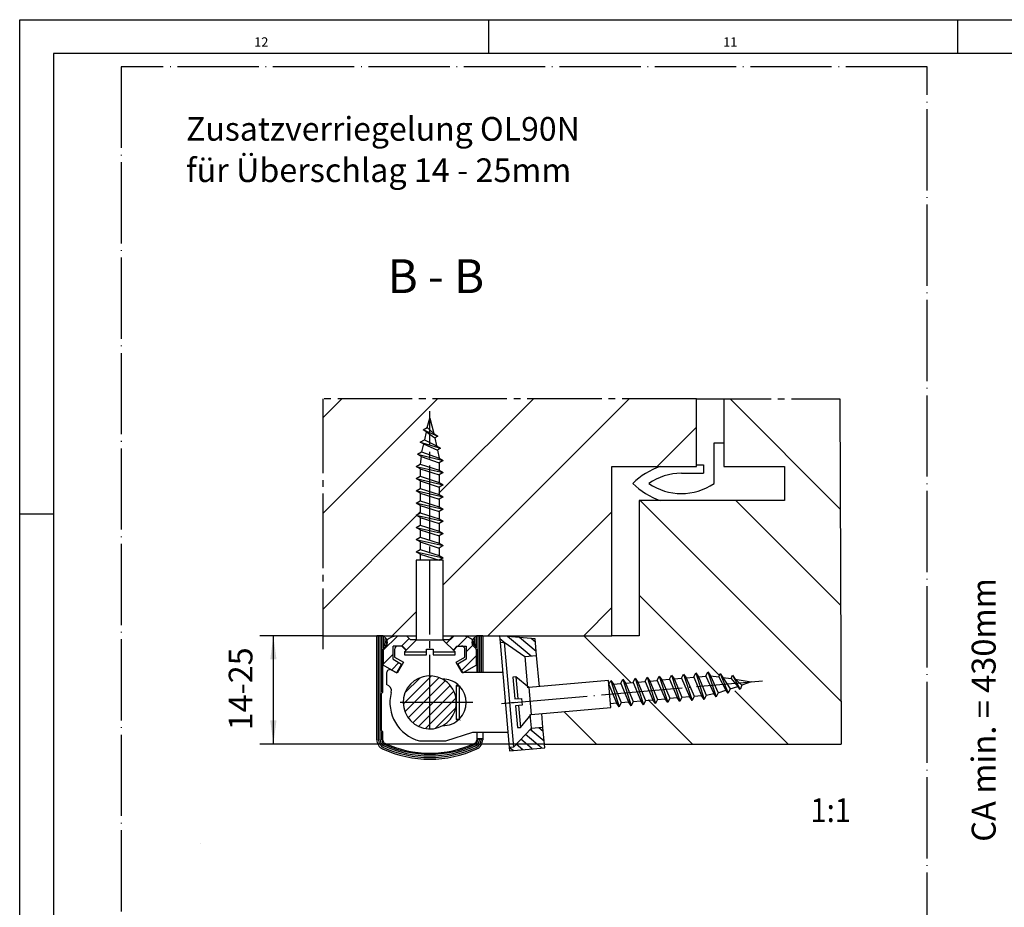
# Model space of a CAD drawing. Units: millimetres. Extents: x -1489 to -658, y 1553 to 2137.
# Drawn here: x -1489 to -1344, y 2006 to 2137 of the extents above; entities that cross this region are included whole.
import ezdxf

# ---------------------------------------------------------------- set-up
doc = ezdxf.new("R2010")
doc.units = ezdxf.units.MM
doc.linetypes.add('DASH_CENTER', pattern=[14, 11, -1, 1, -1])
doc.linetypes.add('DOT_CENTER', pattern=[14, 12, -1, 0, -1])
doc.layers.add('1', color=7, linetype='Continuous')
doc.styles.add('CONVERTER_12', font='txt.shx', dxfattribs={"width": 0.99})
doc.styles.add('CONVERTER_14', font='txt.shx', dxfattribs={"width": 0.9})
doc.dimstyles.new('ME10_DIM_12', dxfattribs={"dimtxt": 3.5, "dimasz": 3.5, "dimexe": 2, "dimexo": 0, "dimgap": 2, "dimtad": 1, "dimdsep": 46, "dimtxsty": 'CONVERTER_14', "dimsah": 1, "dimcen": 0.09, "dimclrd": 3, "dimclre": 3, "dimclrt": 4, "dimadec": 0, "dimazin": 0, "dimtfac": 1, "dimtdec": 4, "dimtix": 1, "dimtmove": 0, "dimatfit": 3, "dimfxl": 1, "dimtolj": 1, "dimtzin": 0, "dimarcsym": 0})

# ---------------------------------------------------------------- blocks, each defined once
blk = doc.blocks.new('*D14')
at = {"layer": '1', "color": 3, "linetype": 'Continuous'}
for p, q in [((-1444.47, 2046.34), (-1453.77, 2046.34)), ((-1451.77, 2030.34), (-1451.77, 2046.34)), ((-1411.77, 2030.34), (-1453.77, 2030.34))]:
    blk.add_line(p, q, dxfattribs=at)
at = {"layer": '1', "color": 3}
for points in [[(-1451.31, 2042.84), (-1452.23, 2042.84), (-1451.77, 2046.34)], [(-1452.23, 2033.84), (-1451.31, 2033.84), (-1451.77, 2030.34)]]:
    blk.add_solid(points, dxfattribs=at)
at = {"layer": '1', "color": 4, "insert": (-1453.77, 2032.37), "char_height": 3.5, "attachment_point": 7, "rotation": 90, "line_spacing_factor": 0.60024, "style": 'CONVERTER_14'}
blk.add_mtext('14-25', dxfattribs=at)
blk = doc.blocks.new('a1kl', base_point=(-1067.27, 1845.36))
at = {"color": 2, "linetype": 'Continuous'}
for p, q in [((-1489.23, 2137.36), (-658.23, 2137.36)), ((-1489.23, 1553.36), (-1489.23, 2137.36))]:
    blk.add_line(p, q, dxfattribs=at)
at = {"color": 3, "linetype": 'Continuous'}
for p, q in [((-1419.98, 2137.36), (-1419.98, 2132.36)), ((-1350.73, 2137.36), (-1350.73, 2132.36)), ((-1484.23, 2132.36), (-1484.23, 1574.25)), ((-663.23, 2132.36), (-1484.23, 2132.36)), ((-1489.23, 2064.36), (-1484.23, 2064.36))]:
    blk.add_line(p, q, dxfattribs=at)
at = {"color": 3, "style": 'CONVERTER_12', "width": 0.99}
for s, p in [('12', (-1454.6, 2133.36)), ('11', (-1385.35, 2133.36))]:
    blk.add_text(s, height=1.398, dxfattribs=at).set_placement(p)
blk = doc.blocks.new('Rahmen', base_point=(-1137.01, 1750.98))
blk.add_blockref('a1kl', (-1067.27, 1845.36))
blk = doc.blocks.new('40444-0-05', base_point=(-1507.331, 1536.924))
at = {"color": 3, "linetype": 'Continuous'}
for p, q in [((-1427.515, 2081.344), (-1444.471, 2064.388)), ((-1441.657, 2081.344), (-1444.471, 2078.53)), ((-1413.373, 2081.344), (-1427.317, 2067.4)), ((-1399.231, 2081.344), (-1426.705, 2053.87)), ((-1368.06, 2065.071), (-1384.334, 2081.344)), ((-1389.273, 2077.159), (-1395.087, 2071.346)), ((-1367.968, 2036.695), (-1397.62, 2066.345)), ((-1368.014, 2050.883), (-1383.478, 2066.345)), ((-1430.03, 2064.687), (-1444.471, 2050.246)), ((-1401.771, 2064.661), (-1420.088, 2046.344)), ((-1385.924, 2040.508), (-1397.773, 2052.357)), ((-1401.771, 2050.519), (-1405.945, 2046.345)), ((-1430.642, 2049.932), (-1434.231, 2046.344)), ((-1435.536, 2044.217), (-1433.456, 2046.296)), ((-1432.847, 2044.826), (-1431.73, 2045.943)), ((-1426.198, 2045.235), (-1425.137, 2046.296)), ((-1424.528, 2044.826), (-1423.157, 2046.197)), ((-1417.724, 2045.398), (-1418.335, 2045.911)), ((-1413.716, 2043.34), (-1417.172, 2046.24)), ((-1412.948, 2044.001), (-1415.435, 2046.088)), ((-1413.072, 2045.41), (-1413.698, 2045.936)), ((-1398.929, 2039.371), (-1405.903, 2046.345)), ((-1423.281, 2043.993), (-1422.033, 2045.242)), ((-1435.536, 2042.137), (-1434.065, 2043.608)), ((-1423.969, 2041.226), (-1421.811, 2043.384)), ((-1434.294, 2041.299), (-1433.218, 2042.376)), ((-1432.588, 2036.261), (-1428.442, 2040.407)), ((-1432.346, 2035.118), (-1427.298, 2040.165)), ((-1432.332, 2037.904), (-1430.084, 2040.151)), ((-1431.864, 2034.213), (-1426.393, 2039.683)), ((-1431.198, 2033.492), (-1425.673, 2039.017)), ((-1430.354, 2032.95), (-1425.13, 2038.173)), ((-1429.296, 2032.621), (-1424.801, 2037.115)), ((-1375.759, 2030.344), (-1383.643, 2038.227)), ((-1427.878, 2032.653), (-1424.833, 2035.697)), ((-1389.901, 2030.344), (-1396.425, 2036.867)), ((-1404.044, 2030.344), (-1408.864, 2035.164)), ((-1411.915, 2032.183), (-1412.569, 2032.733)), ((-1412.137, 2029.759), (-1414.531, 2031.768)), ((-1411.791, 2030.775), (-1413.837, 2032.491)), ((-1414.954, 2029.513), (-1415.92, 2030.323)), ((-1413.546, 2029.636), (-1415.226, 2031.046))]:
    blk.add_line(p, q, dxfattribs=at)
at = {"color": 3, "linetype": 'DASH_CENTER'}
for p, q in [((-1389.273, 2081.344), (-1444.471, 2081.344)), ((-1444.471, 2081.344), (-1444.471, 2044.344)), ((-1389.273, 2081.344), (-1368.113, 2081.344)), ((-1428.673, 2032.523), (-1428.673, 2079.51)), ((-1428.673, 2041.885), (-1428.673, 2043.355)), ((-1428.673, 2041.51), (-1428.673, 2043.355)), ((-1422.321, 2036.493), (-1433.027, 2036.493)), ((-1418.061, 2036.335), (-1416.199, 2036.498)), ((-1417.687, 2036.368), (-1416.069, 2036.509))]:
    blk.add_line(p, q, dxfattribs=at)
at = {"color": 1, "linetype": 'Continuous'}
for p, q in [((-1389.273, 2071.346), (-1389.273, 2081.344)), ((-1385.273, 2081.344), (-1385.273, 2071.346)), ((-1368.113, 2081.344), (-1367.947, 2030.344)), ((-1401.771, 2071.345), (-1389.273, 2071.346)), ((-1401.771, 2046.345), (-1401.771, 2071.345)), ((-1385.273, 2071.346), (-1376.273, 2071.346)), ((-1376.273, 2071.346), (-1376.273, 2066.345)), ((-1376.273, 2066.345), (-1397.773, 2066.345)), ((-1397.773, 2066.345), (-1397.773, 2046.345)), ((-1444.471, 2046.344), (-1430.642, 2046.344)), ((-1426.705, 2046.344), (-1401.771, 2046.345)), ((-1397.773, 2046.345), (-1401.771, 2046.345)), ((-1411.774, 2030.344), (-1367.947, 2030.344)), ((-1462.519, 2015.71), (-1462.519, 2015.71))]:
    blk.add_line(p, q, dxfattribs=at)
at = {"color": 4, "linetype": 'Continuous'}
for p, q in [((-1386.701, 2074.845), (-1385.273, 2074.845)), ((-1386.701, 2068.845), (-1386.701, 2074.845)), ((-1389.273, 2071.589), (-1388.273, 2071.589)), ((-1388.273, 2071.589), (-1388.273, 2070.345)), ((-1391.523, 2070.345), (-1388.273, 2070.345)), ((-1431.593, 2045.806), (-1432.083, 2046.296)), ((-1431.593, 2045.806), (-1430.673, 2045.806)), ((-1426.673, 2045.806), (-1425.753, 2045.806)), ((-1425.753, 2045.806), (-1425.263, 2046.296)), ((-1418.373, 2046.345), (-1418.286, 2045.349)), ((-1413.113, 2045.885), (-1418.373, 2046.345)), ((-1412.897, 2043.411), (-1413.113, 2045.885)), ((-1434.065, 2042.865), (-1434.065, 2044.826)), ((-1432.693, 2044.826), (-1434.065, 2044.826)), ((-1433.869, 2044.335), (-1433.869, 2043.174)), ((-1432.202, 2044.237), (-1432.791, 2044.826)), ((-1432.693, 2044.826), (-1432.202, 2044.335)), ((-1432.202, 2044.335), (-1432.048, 2044.335)), ((-1425.298, 2044.335), (-1425.144, 2044.335)), ((-1424.654, 2044.826), (-1425.144, 2044.335)), ((-1424.556, 2044.826), (-1425.144, 2044.237)), ((-1424.654, 2044.826), (-1423.281, 2044.826)), ((-1423.477, 2043.174), (-1423.477, 2044.335)), ((-1423.281, 2044.826), (-1423.281, 2042.865)), ((-1421.811, 2044.335), (-1421.811, 2042.016)), ((-1418.286, 2045.349), (-1417.689, 2045.401)), ((-1418.286, 2045.349), (-1416.929, 2029.842)), ((-1417.689, 2045.401), (-1414.63, 2043.26)), ((-1417.689, 2045.401), (-1416.332, 2029.894)), ((-1434.065, 2042.865), (-1432.84, 2042.157)), ((-1433.869, 2043.174), (-1432.572, 2042.425)), ((-1432.202, 2044.237), (-1432.146, 2044.237)), ((-1425.144, 2044.237), (-1425.2, 2044.237)), ((-1424.775, 2042.425), (-1423.477, 2043.174)), ((-1423.281, 2042.865), (-1424.507, 2042.157)), ((-1414.63, 2043.26), (-1412.897, 2043.411)), ((-1414.63, 2043.26), (-1414.226, 2038.647)), ((-1412.493, 2038.799), (-1412.897, 2043.411)), ((-1433.575, 2040.884), (-1435.536, 2042.016)), ((-1432.84, 2042.157), (-1433.575, 2040.884)), ((-1432.572, 2042.425), (-1433.503, 2040.812)), ((-1423.896, 2040.904), (-1424.775, 2042.425)), ((-1424.507, 2042.157), (-1423.771, 2040.884)), ((-1423.771, 2040.884), (-1421.811, 2042.016)), ((-1435.046, 2040.854), (-1435.046, 2039.14)), ((-1433.503, 2040.812), (-1434.31, 2041.278)), ((-1417.897, 2040.904), (-1423.896, 2040.904)), ((-1424.544, 2039.152), (-1424.752, 2038.944)), ((-1424.752, 2038.944), (-1424.752, 2034.042)), ((-1424.752, 2038.944), (-1424.311, 2038.944)), ((-1424.262, 2034.091), (-1424.262, 2038.894)), ((-1413.883, 2034.724), (-1413.666, 2032.244)), ((-1411.967, 2032.785), (-1412.15, 2034.876)), ((-1424.752, 2034.042), (-1424.544, 2033.834)), ((-1424.752, 2034.042), (-1424.311, 2034.042)), ((-1411.706, 2029.797), (-1411.967, 2032.785)), ((-1426.326, 2030.807), (-1422.301, 2032.081)), ((-1422.301, 2032.081), (-1417.125, 2032.081)), ((-1413.7, 2032.634), (-1416.332, 2029.894)), ((-1430.179, 2030.807), (-1426.326, 2030.807)), ((-1416.332, 2029.894), (-1416.929, 2029.842)), ((-1416.363, 2029.389), (-1416.929, 2029.842)), ((-1416.929, 2029.842), (-1416.886, 2029.344)), ((-1416.886, 2029.344), (-1411.706, 2029.797))]:
    blk.add_line(p, q, dxfattribs=at)
at = {"color": 4, "linetype": 'DASH_CENTER'}
blk.add_line((-1411.967, 2032.785), (-1413.7, 2032.634), dxfattribs=at)
at = {"color": 4, "linetype": 'Continuous'}
for centre, radius, start, end in [((-1391.523, 2061.845), 10, 108.19243, 135.57296), ((-1391.523, 2061.845), 8.5, 90, 124.56006), ((-1391.523, 2075.845), 10, 224.42754, 251.80702), ((-1391.523, 2075.845), 8.5, 235.43995, 304.56073), ((-1433.575, 2044.335), 1.961, 90, 180), ((-1423.772, 2044.335), 1.961, 0, 90), ((-1433.379, 2044.335), 0.49, 90, 180), ((-1423.968, 2044.335), 0.49, 0, 90), ((-1434.555, 2040.854), 0.49, 59.99644, 180), ((-1428.673, 2036.493), 3.921, 61.02929, 321.31725), ((-1435.32, 2038.199), 0.98, 345.60923, 73.72315), ((-1426.713, 2036.493), 3.431, 50.79903, 91.02419), ((-1428.673, 2036.493), 3.921, 321.31725, 61.02929), ((-1426.713, 2036.493), 3.431, 45.58501, 50.79903), ((-1426.713, 2036.493), 3.431, 315.585, 44.41571), ((-1428.673, 2036.493), 5.882, 165.60555, 255.16406), ((-1426.713, 2036.493), 3.431, 268.97479, 314.41499)]:
    blk.add_arc(centre, radius, start, end, dxfattribs=at)
at = {"color": 1, "linetype": 'Continuous'}
for centre, radius, start, end in [((-1426.713, 2036.493), 3.431, 44.41571, 45.585), ((-1426.673, 2036.38), 3.5, 44.41711, 45.585), ((-1426.713, 2036.493), 3.431, 314.41499, 315.58501), ((-1426.673, 2036.38), 3.5, 314.41499, 315.58361)]:
    blk.add_arc(centre, radius, start, end, dxfattribs=at)
at = {"layer": '1', "color": 1, "linetype": 'DOT_CENTER'}
for p, q in [((-1474.229, 2130.419), (-1474.229, 1745.552)), ((-1355.229, 2130.419), (-1474.229, 2130.419)), ((-1355.229, 1745.552), (-1355.229, 2130.419))]:
    blk.add_line(p, q, dxfattribs=at)
at = {"layer": '1', "color": 3, "linetype": 'Continuous'}
for p, q in [((-1429.066, 2077.103), (-1428.673, 2078.51)), ((-1428.673, 2078.51), (-1428.079, 2076.203)), ((-1429.666, 2076.757), (-1429.066, 2077.103)), ((-1429.207, 2076.492), (-1429.666, 2076.757)), ((-1429.207, 2076.492), (-1429.469, 2075.303)), ((-1430.069, 2074.957), (-1429.469, 2075.303)), ((-1429.6, 2074.686), (-1430.069, 2074.957)), ((-1428.079, 2076.203), (-1427.479, 2075.857)), ((-1427.479, 2075.857), (-1427.936, 2075.593)), ((-1427.936, 2075.593), (-1427.676, 2074.403)), ((-1430.472, 2073.157), (-1429.872, 2073.503)), ((-1429.6, 2074.686), (-1429.872, 2073.503)), ((-1427.676, 2074.403), (-1427.076, 2074.057)), ((-1427.076, 2074.057), (-1427.546, 2073.786)), ((-1427.546, 2073.786), (-1427.273, 2072.603)), ((-1429.94, 2072.85), (-1430.472, 2073.157)), ((-1429.94, 2072.85), (-1430.073, 2071.703)), ((-1427.273, 2072.603), (-1426.673, 2072.257)), ((-1426.673, 2072.257), (-1427.273, 2071.91)), ((-1430.673, 2071.357), (-1430.073, 2071.703)), ((-1430.073, 2071.01), (-1430.673, 2071.357)), ((-1430.073, 2071.01), (-1430.073, 2069.903)), ((-1427.273, 2071.91), (-1427.273, 2070.803)), ((-1427.273, 2070.803), (-1426.673, 2070.457)), ((-1430.673, 2069.557), (-1430.073, 2069.903)), ((-1430.073, 2069.21), (-1430.673, 2069.557)), ((-1430.073, 2069.21), (-1430.073, 2068.103)), ((-1426.673, 2070.457), (-1427.273, 2070.11)), ((-1427.273, 2070.11), (-1427.273, 2069.003)), ((-1430.673, 2067.757), (-1430.073, 2068.103)), ((-1430.073, 2067.41), (-1430.673, 2067.757)), ((-1427.273, 2069.003), (-1426.673, 2068.657)), ((-1426.673, 2068.657), (-1427.273, 2068.31)), ((-1427.273, 2068.31), (-1427.273, 2067.203)), ((-1430.673, 2065.957), (-1430.073, 2066.303)), ((-1430.073, 2067.41), (-1430.073, 2066.303)), ((-1427.273, 2067.203), (-1426.673, 2066.857)), ((-1426.673, 2066.857), (-1427.273, 2066.51)), ((-1427.273, 2066.51), (-1427.273, 2065.403)), ((-1430.073, 2065.61), (-1430.673, 2065.957)), ((-1430.073, 2065.61), (-1430.073, 2064.503)), ((-1427.273, 2065.403), (-1426.673, 2065.057)), ((-1426.673, 2065.057), (-1427.273, 2064.71)), ((-1427.273, 2064.71), (-1427.273, 2063.603)), ((-1430.673, 2064.157), (-1430.073, 2064.503)), ((-1430.073, 2063.81), (-1430.673, 2064.157)), ((-1430.073, 2063.81), (-1430.073, 2062.703)), ((-1427.273, 2063.603), (-1426.673, 2063.257)), ((-1426.673, 2063.257), (-1427.273, 2062.91)), ((-1430.673, 2062.357), (-1430.073, 2062.703)), ((-1430.073, 2062.01), (-1430.673, 2062.357)), ((-1430.073, 2062.01), (-1430.073, 2060.903)), ((-1427.273, 2062.91), (-1427.273, 2061.803)), ((-1427.273, 2061.803), (-1426.673, 2061.457)), ((-1430.673, 2060.557), (-1430.073, 2060.903)), ((-1430.073, 2060.21), (-1430.673, 2060.557)), ((-1426.673, 2061.457), (-1427.273, 2061.11)), ((-1427.273, 2061.11), (-1427.273, 2060.003)), ((-1430.673, 2058.757), (-1430.073, 2059.103)), ((-1430.073, 2060.21), (-1430.073, 2059.103)), ((-1427.273, 2060.003), (-1426.673, 2059.657)), ((-1426.673, 2059.657), (-1427.273, 2059.31)), ((-1427.273, 2059.31), (-1427.273, 2058.203)), ((-1430.073, 2058.41), (-1430.673, 2058.757)), ((-1426.673, 2057.51), (-1430.673, 2057.51)), ((-1430.673, 2057.51), (-1430.673, 2045.71)), ((-1430.073, 2058.41), (-1430.073, 2057.51)), ((-1427.273, 2058.203), (-1426.673, 2057.857)), ((-1426.673, 2057.857), (-1427.273, 2057.51)), ((-1426.673, 2045.71), (-1426.673, 2057.51)), ((-1430.673, 2045.71), (-1432.423, 2043.96)), ((-1426.673, 2045.71), (-1430.673, 2045.71)), ((-1429.173, 2043.51), (-1429.173, 2044.38)), ((-1429.173, 2044.38), (-1428.173, 2044.38)), ((-1428.173, 2044.38), (-1428.173, 2043.51)), ((-1424.923, 2043.96), (-1426.673, 2045.71)), ((-1432.423, 2043.96), (-1432.423, 2043.51)), ((-1432.423, 2043.96), (-1429.173, 2043.96)), ((-1432.423, 2043.51), (-1429.173, 2043.51)), ((-1428.173, 2043.96), (-1424.923, 2043.96)), ((-1428.173, 2043.51), (-1424.923, 2043.51)), ((-1424.923, 2043.51), (-1424.923, 2043.96)), ((-1415.947, 2040.284), (-1416.395, 2040.245)), ((-1416.395, 2040.245), (-1416.112, 2037.008)), ((-1414.051, 2038.694), (-1415.947, 2040.284)), ((-1415.947, 2040.284), (-1415.664, 2037.047)), ((-1398.658, 2039.438), (-1398.365, 2040.066)), ((-1398.365, 2040.066), (-1397.967, 2039.498)), ((-1396.864, 2039.595), (-1396.572, 2040.223)), ((-1396.572, 2040.223), (-1396.174, 2039.655)), ((-1395.071, 2039.752), (-1394.778, 2040.38)), ((-1394.778, 2040.38), (-1394.381, 2039.812)), ((-1393.278, 2039.909), (-1392.985, 2040.537)), ((-1392.985, 2040.537), (-1392.588, 2039.969)), ((-1392.588, 2039.969), (-1391.485, 2040.066)), ((-1391.485, 2040.066), (-1391.192, 2040.694)), ((-1391.192, 2040.694), (-1390.795, 2040.126)), ((-1390.795, 2040.126), (-1389.692, 2040.223)), ((-1389.692, 2040.223), (-1389.399, 2040.85)), ((-1389.399, 2040.85), (-1389.002, 2040.283)), ((-1389.002, 2040.283), (-1387.899, 2040.379)), ((-1387.899, 2040.379), (-1387.606, 2041.007)), ((-1387.606, 2041.007), (-1387.208, 2040.44)), ((-1387.208, 2040.44), (-1386.007, 2040.271)), ((-1386.007, 2040.271), (-1385.778, 2040.763)), ((-1385.778, 2040.763), (-1385.38, 2040.195)), ((-1385.38, 2040.195), (-1384.172, 2040.04)), ((-1384.172, 2040.04), (-1383.949, 2040.518)), ((-1383.949, 2040.518), (-1383.552, 2039.951)), ((-1383.552, 2039.951), (-1381.202, 2039.56)), ((-1402.296, 2039.722), (-1414.051, 2038.694)), ((-1414.051, 2038.694), (-1413.703, 2034.709)), ((-1401.948, 2035.737), (-1402.296, 2039.722)), ((-1402.244, 2039.124), (-1401.951, 2039.752)), ((-1401.951, 2039.752), (-1401.554, 2039.185)), ((-1401.554, 2039.185), (-1400.451, 2039.281)), ((-1400.451, 2039.281), (-1400.158, 2039.909)), ((-1400.158, 2039.909), (-1399.761, 2039.342)), ((-1399.761, 2039.342), (-1398.658, 2039.438)), ((-1397.967, 2039.498), (-1396.864, 2039.595)), ((-1396.174, 2039.655), (-1395.071, 2039.752)), ((-1394.381, 2039.812), (-1393.278, 2039.909)), ((-1384.327, 2038.488), (-1384.62, 2037.86)), ((-1384.327, 2038.488), (-1383.166, 2038.852)), ((-1382.862, 2038.418), (-1383.166, 2038.852)), ((-1382.569, 2039.046), (-1382.862, 2038.418)), ((-1381.202, 2039.56), (-1382.569, 2039.046)), ((-1416.112, 2037.008), (-1415.116, 2037.095)), ((-1415.116, 2037.095), (-1415.029, 2036.099)), ((-1395.034, 2036.944), (-1393.931, 2037.041)), ((-1393.533, 2036.473), (-1393.931, 2037.041)), ((-1393.24, 2037.101), (-1393.533, 2036.473)), ((-1393.24, 2037.101), (-1392.137, 2037.198)), ((-1391.74, 2036.63), (-1392.137, 2037.198)), ((-1391.447, 2037.258), (-1391.74, 2036.63)), ((-1391.447, 2037.258), (-1390.344, 2037.355)), ((-1389.947, 2036.787), (-1390.344, 2037.355)), ((-1389.654, 2037.415), (-1389.947, 2036.787)), ((-1389.654, 2037.415), (-1388.551, 2037.512)), ((-1388.154, 2036.944), (-1388.551, 2037.512)), ((-1387.861, 2037.572), (-1388.154, 2036.944)), ((-1387.861, 2037.572), (-1386.73, 2037.804)), ((-1386.378, 2037.302), (-1386.73, 2037.804)), ((-1386.085, 2037.93), (-1386.378, 2037.302)), ((-1386.085, 2037.93), (-1384.931, 2038.304)), ((-1384.62, 2037.86), (-1384.931, 2038.304)), ((-1415.029, 2036.099), (-1416.025, 2036.011)), ((-1416.025, 2036.011), (-1415.742, 2032.774)), ((-1415.577, 2036.051), (-1415.293, 2032.813)), ((-1413.703, 2034.709), (-1401.948, 2035.737)), ((-1402, 2036.335), (-1401.103, 2036.413)), ((-1400.706, 2035.846), (-1401.103, 2036.413)), ((-1400.413, 2036.474), (-1400.706, 2035.846)), ((-1400.413, 2036.474), (-1399.31, 2036.57)), ((-1398.913, 2036.003), (-1399.31, 2036.57)), ((-1398.62, 2036.631), (-1398.913, 2036.003)), ((-1398.62, 2036.631), (-1397.517, 2036.727)), ((-1397.12, 2036.16), (-1397.517, 2036.727)), ((-1396.827, 2036.788), (-1397.12, 2036.16)), ((-1396.827, 2036.788), (-1395.724, 2036.884)), ((-1395.326, 2036.317), (-1395.724, 2036.884)), ((-1395.034, 2036.944), (-1395.326, 2036.317)), ((-1415.293, 2032.813), (-1413.703, 2034.709))]:
    blk.add_line(p, q, dxfattribs=at)
at = {"layer": '1', "color": 7, "linetype": 'Continuous'}
for p, q in [((-1429.58, 2076.757), (-1427.479, 2075.857)), ((-1429.135, 2076.45), (-1427.936, 2075.593)), ((-1429.066, 2077.103), (-1428.079, 2076.203)), ((-1430.069, 2074.957), (-1427.076, 2074.057)), ((-1429.469, 2075.303), (-1427.676, 2074.403)), ((-1429.872, 2073.503), (-1427.273, 2072.603)), ((-1429.6, 2074.686), (-1427.546, 2073.786)), ((-1430.472, 2073.157), (-1426.673, 2072.257)), ((-1429.94, 2072.85), (-1427.273, 2071.91)), ((-1430.673, 2071.357), (-1426.673, 2070.457)), ((-1430.073, 2071.703), (-1427.273, 2070.803)), ((-1430.073, 2071.01), (-1427.273, 2070.11)), ((-1430.673, 2069.557), (-1426.673, 2068.657)), ((-1430.073, 2069.903), (-1427.273, 2069.003)), ((-1430.073, 2069.21), (-1427.273, 2068.31)), ((-1430.555, 2067.757), (-1426.673, 2066.857)), ((-1430.073, 2068.103), (-1427.273, 2067.203)), ((-1430.073, 2067.41), (-1427.273, 2066.51)), ((-1430.073, 2066.303), (-1427.273, 2065.403)), ((-1430.532, 2065.957), (-1426.673, 2065.057)), ((-1430.073, 2065.61), (-1427.273, 2064.71)), ((-1430.673, 2064.157), (-1426.673, 2063.257)), ((-1430.073, 2064.503), (-1427.273, 2063.603)), ((-1430.073, 2063.81), (-1427.273, 2062.91)), ((-1430.673, 2062.357), (-1426.673, 2061.457)), ((-1430.073, 2062.703), (-1427.273, 2061.803)), ((-1430.073, 2062.01), (-1427.273, 2061.11)), ((-1430.673, 2060.557), (-1426.673, 2059.657)), ((-1430.073, 2060.903), (-1427.273, 2060.003)), ((-1430.073, 2060.21), (-1427.273, 2059.31)), ((-1430.073, 2059.103), (-1427.273, 2058.203)), ((-1430.673, 2058.757), (-1426.673, 2057.857)), ((-1430.073, 2058.41), (-1427.273, 2057.51)), ((-1398.365, 2040.066), (-1397.12, 2036.16)), ((-1396.572, 2040.223), (-1395.326, 2036.317)), ((-1394.778, 2040.38), (-1393.546, 2036.614)), ((-1392.985, 2040.537), (-1391.75, 2036.748)), ((-1392.588, 2039.969), (-1391.447, 2037.258)), ((-1391.485, 2040.066), (-1390.344, 2037.355)), ((-1391.192, 2040.694), (-1389.947, 2036.787)), ((-1390.795, 2040.126), (-1389.654, 2037.415)), ((-1389.692, 2040.223), (-1388.551, 2037.512)), ((-1389.399, 2040.85), (-1388.154, 2036.944)), ((-1389.002, 2040.283), (-1387.861, 2037.572)), ((-1387.899, 2040.379), (-1386.73, 2037.804)), ((-1387.606, 2041.007), (-1386.378, 2037.302)), ((-1387.208, 2040.44), (-1386.085, 2037.93)), ((-1386.007, 2040.271), (-1384.931, 2038.304)), ((-1385.778, 2040.763), (-1384.62, 2037.86)), ((-1385.38, 2040.195), (-1384.327, 2038.488)), ((-1384.172, 2040.04), (-1383.214, 2038.921)), ((-1383.949, 2040.518), (-1382.87, 2038.503)), ((-1383.552, 2039.951), (-1382.569, 2039.046)), ((-1402.244, 2039.124), (-1401.103, 2036.413)), ((-1401.951, 2039.752), (-1400.706, 2035.846)), ((-1401.554, 2039.185), (-1400.413, 2036.474)), ((-1400.451, 2039.281), (-1399.31, 2036.57)), ((-1400.158, 2039.909), (-1398.913, 2036.003)), ((-1399.761, 2039.342), (-1398.62, 2036.631)), ((-1398.658, 2039.438), (-1397.517, 2036.727)), ((-1397.967, 2039.498), (-1396.827, 2036.788)), ((-1396.864, 2039.595), (-1395.724, 2036.884)), ((-1396.174, 2039.655), (-1395.034, 2036.944)), ((-1395.071, 2039.752), (-1393.931, 2037.041)), ((-1394.381, 2039.812), (-1393.24, 2037.101)), ((-1393.278, 2039.909), (-1392.137, 2037.198)), ((-1381.202, 2039.56), (-1379.564, 2039.703)), ((-1415.742, 2032.774), (-1415.293, 2032.813))]:
    blk.add_line(p, q, dxfattribs=at)
at = {"layer": '1', "color": 4, "linetype": 'Continuous'}
for p, q in [((-1429.135, 2076.45), (-1429.207, 2076.492)), ((-1429.066, 2076.41), (-1429.135, 2076.45)), ((-1436.487, 2030.967), (-1436.485, 2046.344)), ((-1435.558, 2046.344), (-1436.485, 2046.344)), ((-1436.242, 2030.967), (-1436.24, 2046.344)), ((-1435.997, 2030.967), (-1435.995, 2046.344)), ((-1435.751, 2038.011), (-1435.75, 2046.344)), ((-1435.554, 2046.344), (-1435.128, 2045.918)), ((-1435.505, 2044.548), (-1435.505, 2046.201)), ((-1435.26, 2044.791), (-1435.26, 2045.945)), ((-1422.218, 2045.918), (-1421.793, 2046.344)), ((-1422.087, 2045.945), (-1422.087, 2044.791)), ((-1421.841, 2046.201), (-1421.841, 2044.548)), ((-1420.861, 2046.344), (-1421.788, 2046.344)), ((-1421.596, 2046.344), (-1421.596, 2040.904)), ((-1421.351, 2046.344), (-1421.351, 2040.904)), ((-1421.106, 2046.344), (-1421.106, 2040.904)), ((-1420.861, 2046.344), (-1420.861, 2040.904)), ((-1435.604, 2038.011), (-1435.603, 2044.334)), ((-1435.128, 2044.809), (-1435.603, 2044.334)), ((-1435.015, 2045.144), (-1435.015, 2045.612)), ((-1422.332, 2045.612), (-1422.332, 2045.144)), ((-1421.743, 2044.334), (-1422.218, 2044.809)), ((-1421.743, 2044.334), (-1421.743, 2040.904)), ((-1435.536, 2044.217), (-1435.536, 2042.137)), ((-1383.214, 2038.921), (-1383.26, 2038.986)), ((-1383.166, 2038.852), (-1383.214, 2038.921)), ((-1435.801, 2032.325), (-1435.8, 2037.815)), ((-1435.604, 2038.011), (-1435.8, 2037.815)), ((-1435.801, 2032.325), (-1435.605, 2032.129)), ((-1435.752, 2030.967), (-1435.752, 2032.176)), ((-1435.605, 2030.905), (-1435.605, 2032.129)), ((-1421.742, 2032.081), (-1421.742, 2031.148)), ((-1420.86, 2032.081), (-1420.859, 2031.148)), ((-1421.742, 2031.148), (-1420.859, 2031.148)), ((-1421.742, 2031.148), (-1421.742, 2030.905)), ((-1421.595, 2031.148), (-1421.595, 2030.967)), ((-1421.35, 2031.148), (-1421.35, 2030.967)), ((-1421.105, 2031.148), (-1421.105, 2030.967)), ((-1420.859, 2031.148), (-1420.859, 2030.967))]:
    blk.add_line(p, q, dxfattribs=at)
at = {"layer": '1', "color": 7, "linetype": 'DOT_CENTER'}
blk.add_line((-1417.379, 2036.395), (-1381.202, 2039.56), dxfattribs=at)
at = {"layer": '1', "color": 4, "linetype": 'Continuous'}
for centre, radius, start, end in [((-1435.683, 2045.363), 0.784, 315, 45), ((-1421.664, 2045.363), 0.784, 135, 225), ((-1435.017, 2030.967), 1.471, 179.99371, 245.32639), ((-1435.017, 2030.967), 1.225, 179.99371, 245.32639), ((-1435.017, 2030.967), 0.98, 179.99371, 245.32639), ((-1435.017, 2030.967), 0.735, 179.99371, 245.32639), ((-1435.115, 2030.905), 0.49, 179.99831, 245.08951), ((-1428.673, 2044.775), 16.421, 245.32639, 294.67361), ((-1428.673, 2044.775), 16.176, 245.32639, 294.67361), ((-1428.673, 2044.775), 15.931, 245.32639, 294.67361), ((-1428.673, 2044.775), 15.784, 245.08951, 294.91049), ((-1422.232, 2030.905), 0.49, 294.91049, 0.00169), ((-1422.33, 2030.967), 0.735, 294.67361, 0.00629), ((-1422.33, 2030.967), 0.98, 294.67361, 0.00629), ((-1422.33, 2030.967), 1.225, 294.67361, 0.00629), ((-1422.33, 2030.967), 1.471, 294.67361, 0.00629), ((-1428.673, 2044.775), 16.666, 245.32639, 294.67361)]:
    blk.add_arc(centre, radius, start, end, dxfattribs=at)
at = {"color": 1, "style": 'CONVERTER_12', "width": 0.99}
blk.add_text('B - B', height=5, dxfattribs=at).set_placement((-1434.892, 2096.973))
at = {"layer": '1', "color": 1, "style": 'CONVERTER_12', "width": 0.99}
blk.add_text('Zusatzverriegelung OL90N', height=3.5, dxfattribs=at).set_placement((-1464.66, 2119.485))
at = {"layer": '1', "color": 4, "style": 'CONVERTER_14', "width": 0.9}
blk.add_text('1:1', height=3.5, dxfattribs=at).set_placement((-1372.45, 2018.831))
at = {"layer": '1', "color": 1, "insert": (-1464.66, 2112.286), "char_height": 3.5, "attachment_point": 7, "line_spacing_factor": 0.60024, "style": 'CONVERTER_12'}
blk.add_mtext('für Überschlag 14 - 25mm', dxfattribs=at)
at = {"layer": '1'}
dim = blk.add_linear_dim(base=(-1451.767, 2046.344), p1=(-1411.774, 2030.344), p2=(-1444.471, 2046.344), angle=90, text='14-25', dimstyle='ME10_DIM_12', dxfattribs=at)
dim.commit()
dim.dimension.update_dxf_attribs({"geometry": '*D14', "text_midpoint": (-1455.517, 2039.02), "text_rotation": 90})

msp = doc.modelspace()

# ---------------------------------------------------------------- block references
for name, p in [('Rahmen', (-1137.01, 1750.98)), ('40444-0-05', (-1507.33, 1536.92))]:
    msp.add_blockref(name, p)

# ---------------------------------------------------------------- texts
at = {"layer": '1', "color": 3, "insert": (-1344.01, 2015.9), "char_height": 3.535, "attachment_point": 7, "rotation": 90, "line_spacing_factor": 0.60024, "style": 'CONVERTER_12'}
msp.add_mtext('CA min. = 430mm', dxfattribs=at)

doc.saveas('drawing.dxf')
